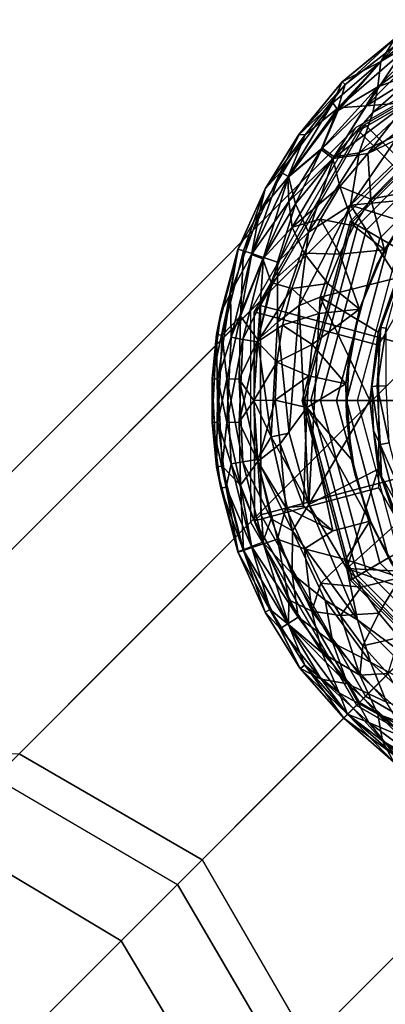
# Model space of a CAD drawing. Units: inches. Extents: x -6.9 to 14.7, y -14 to 6.9.
# Drawn here: x 5.5 to 5.9, y 5.6 to 6.6 of the extents above; entities that cross this region are included whole.
import ezdxf

# ---------------------------------------------------------------- set-up
doc = ezdxf.new("R2010")
doc.units = ezdxf.units.IN
doc.header["$MEASUREMENT"] = 0
doc.layers.add('SEAT-GLIDE', color=5, linetype='Continuous')
doc.layers.add('SEAT-LEG', color=5, linetype='Continuous')

msp = doc.modelspace()

# ---------------------------------------------------------------- linework, layer by layer
at = {"layer": 'SEAT-GLIDE'}
for points in [[(5.8765, 6.4889, 0.5952), (5.8831, 6.4956, 0.4759), (6.0768, 6.6072, 0.4929), (6.0701, 6.6005, 0.6122)], [(5.8831, 6.4956, 0.4759), (5.991, 6.3877, 0.4759), (6.1164, 6.46, 0.4869), (6.0768, 6.6072, 0.4929)], [(5.9002, 6.563, 0.2752), (5.9615, 6.5994, 0.2845), (5.9564, 6.6077, 0.2664)], [(5.9002, 6.563, 0.2752), (5.9564, 6.6077, 0.2664), (5.9155, 6.5876, 0.2465)], [(6.0701, 6.6005, 0.6122), (6.106, 6.4676, 0.6068), (5.9739, 6.3915, 0.5952), (5.8765, 6.4889, 0.5952)], [(5.9002, 6.563, 0.2752), (5.8971, 6.5357, 0.3003), (5.9615, 6.5994, 0.2845)], [(5.8971, 6.5357, 0.3003), (5.9684, 6.5884, 0.3003), (5.9615, 6.5994, 0.2845)], [(5.9153, 6.5873, 0.205), (5.8591, 6.5412, 0.2381), (5.9155, 6.5876, 0.2465)], [(5.9155, 6.5876, 0.2465), (5.8591, 6.5412, 0.2381), (5.9002, 6.563, 0.2752)], [(5.8591, 6.5412, 0.2381), (5.9153, 6.5873, 0.205), (5.8621, 6.5382, 0.196)], [(5.9159, 6.5802, 0.1855), (5.8621, 6.5382, 0.196), (5.9153, 6.5873, 0.205)], [(5.9423, 6.5525, 0.3129), (5.9684, 6.5884, 0.3003), (5.8971, 6.5357, 0.3003)], [(5.8621, 6.5382, 0.196), (5.9159, 6.5802, 0.1855), (5.8548, 6.5132, 0.1697)], [(5.9236, 6.5731, 0.167), (5.8548, 6.5132, 0.1697), (5.9159, 6.5802, 0.1855)], [(5.8548, 6.5132, 0.1697), (5.9236, 6.5731, 0.167), (5.8849, 6.5154, 0.1466)], [(5.9314, 6.5626, 0.1516), (5.8849, 6.5154, 0.1466), (5.9236, 6.5731, 0.167)], [(5.8489, 6.5186, 0.2681), (5.9002, 6.563, 0.2752), (5.8591, 6.5412, 0.2381)], [(5.8545, 6.5106, 0.2851), (5.9002, 6.563, 0.2752), (5.8489, 6.5186, 0.2681)], [(5.9002, 6.563, 0.2752), (5.8545, 6.5106, 0.2851), (5.8971, 6.5357, 0.3003)], [(5.9407, 6.55, 0.139), (5.8849, 6.5154, 0.1466), (5.9314, 6.5626, 0.1516)], [(5.9423, 6.5525, 0.3129), (5.8919, 6.5084, 0.3131), (5.9667, 6.5495, 0.3224)], [(5.8919, 6.5084, 0.3131), (5.9423, 6.5525, 0.3129), (5.8971, 6.5357, 0.3003)], [(5.8127, 6.4849, 0.2063), (5.8131, 6.485, 0.2478), (5.8591, 6.5412, 0.2381)], [(5.8127, 6.4849, 0.2063), (5.8591, 6.5412, 0.2381), (5.8621, 6.5382, 0.196)], [(5.8489, 6.5186, 0.2681), (5.8591, 6.5412, 0.2381), (5.8131, 6.485, 0.2478)], [(5.8771, 6.4653, 0.3232), (5.9667, 6.5495, 0.3224), (5.8919, 6.5084, 0.3131)], [(5.9667, 6.5495, 0.3224), (5.8771, 6.4653, 0.3232), (5.9205, 6.4854, 0.3287)], [(5.9288, 6.519, 0.1299), (5.8849, 6.5154, 0.1466), (5.9407, 6.55, 0.139)], [(5.8127, 6.4849, 0.2063), (5.8621, 6.5382, 0.196), (5.8193, 6.4845, 0.1872)], [(5.8548, 6.5132, 0.1697), (5.8193, 6.4845, 0.1872), (5.8621, 6.5382, 0.196)], [(5.8971, 6.5357, 0.3003), (5.8545, 6.5106, 0.2851), (5.8375, 6.4702, 0.3003)], [(5.8971, 6.5357, 0.3003), (5.8375, 6.4702, 0.3003), (5.8504, 6.461, 0.3132)], [(5.8919, 6.5084, 0.3131), (5.8971, 6.5357, 0.3003), (5.8504, 6.461, 0.3132)], [(5.9087, 6.3685, 0.126), (5.8677, 6.3921, 0.126), (6.0082, 6.5326, 0.126), (6.0319, 6.4917, 0.126)], [(5.8677, 6.3921, 0.126), (5.8677, 6.3921, 0.0591), (6.0082, 6.5326, 0.0591), (6.0082, 6.5326, 0.126)], [(5.8677, 6.3921, 0.0591), (5.8698, 6.3909, 0.0424), (6.0094, 6.5305, 0.0424), (6.0082, 6.5326, 0.0591)], [(5.9802, 6.4201, 0.3307), (6.0047, 6.54, 0.3301), (5.8679, 6.4091, 0.3301)], [(5.8679, 6.4091, 0.3301), (6.0047, 6.54, 0.3301), (5.9205, 6.4854, 0.3287)], [(5.8698, 6.3909, 0.0424), (5.8756, 6.3875, 0.0275), (6.0128, 6.5247, 0.0275), (6.0094, 6.5305, 0.0424)], [(5.8756, 6.3875, 0.0275), (5.8846, 6.3824, 0.0153), (6.018, 6.5158, 0.0153), (6.0128, 6.5247, 0.0275)], [(5.8015, 6.4398, 0.2845), (5.8489, 6.5186, 0.2681), (5.7931, 6.4446, 0.2664)], [(5.8131, 6.485, 0.2478), (5.7931, 6.4446, 0.2664), (5.8489, 6.5186, 0.2681)], [(5.8009, 6.4388, 0.1683), (5.8548, 6.5132, 0.1697), (5.8365, 6.4689, 0.1525)], [(5.8009, 6.4388, 0.1683), (5.8193, 6.4845, 0.1872), (5.8548, 6.5132, 0.1697)], [(5.8489, 6.5186, 0.2681), (5.8015, 6.4398, 0.2845), (5.8545, 6.5106, 0.2851)], [(5.8015, 6.4398, 0.2845), (5.8375, 6.4702, 0.3003), (5.8545, 6.5106, 0.2851)], [(5.8548, 6.5132, 0.1697), (5.8849, 6.5154, 0.1466), (5.8365, 6.4689, 0.1525)], [(5.8491, 6.4592, 0.1395), (5.8365, 6.4689, 0.1525), (5.8849, 6.5154, 0.1466)], [(5.8863, 6.4646, 0.1267), (5.8491, 6.4592, 0.1395), (5.9288, 6.519, 0.1299)], [(5.8849, 6.5154, 0.1466), (5.9288, 6.519, 0.1299), (5.8491, 6.4592, 0.1395)], [(5.8846, 6.3824, 0.0153), (5.8994, 6.3738, 0.0044), (6.0265, 6.5009, 0.0044), (6.018, 6.5158, 0.0153)], [(5.8863, 6.4646, 0.1267), (5.9288, 6.519, 0.1299), (5.9432, 6.5064, 0.1241)], [(5.9843, 6.5116, 0.1219), (5.8896, 6.4156, 0.122), (5.8863, 6.4646, 0.1267)], [(5.8863, 6.4646, 0.1267), (5.9432, 6.5064, 0.1241), (5.9843, 6.5116, 0.1219)], [(5.8896, 6.4156, 0.122), (5.9843, 6.5116, 0.1219), (5.9509, 6.4279, 0.122)], [(5.8771, 6.4653, 0.3232), (5.8919, 6.5084, 0.3131), (5.8504, 6.461, 0.3132)], [(5.8994, 6.3738, 0.0044), (5.9189, 6.3626), (6.0378, 6.4815), (6.0265, 6.5009, 0.0044)], [(5.7649, 6.2953, 0.5783), (5.7715, 6.3019, 0.4589), (5.8831, 6.4956, 0.4759), (5.8765, 6.4889, 0.5952)], [(5.8765, 6.4889, 0.5952), (5.9739, 6.3915, 0.5952), (5.8978, 6.2594, 0.5837), (5.7649, 6.2953, 0.5783)], [(5.7715, 6.3019, 0.4589), (5.9187, 6.2622, 0.4649), (5.991, 6.3877, 0.4759), (5.8831, 6.4956, 0.4759)], [(5.8009, 6.4388, 0.1683), (5.7707, 6.4029, 0.1863), (5.8193, 6.4845, 0.1872)], [(5.8193, 6.4845, 0.1872), (5.7707, 6.4029, 0.1863), (5.7766, 6.4266, 0.206)], [(5.7766, 6.4266, 0.2467), (5.8131, 6.485, 0.2478), (5.8127, 6.4849, 0.2063)], [(5.8131, 6.485, 0.2478), (5.7766, 6.4266, 0.2467), (5.7931, 6.4446, 0.2664)], [(5.8127, 6.4849, 0.2063), (5.7766, 6.4266, 0.206), (5.7766, 6.4266, 0.2467)], [(5.8193, 6.4845, 0.1872), (5.7766, 6.4266, 0.206), (5.8127, 6.4849, 0.2063)], [(5.8679, 6.4091, 0.3301), (5.9205, 6.4854, 0.3287), (5.8771, 6.4653, 0.3232)], [(5.8018, 6.4131, 0.1526), (5.8009, 6.4388, 0.1683), (5.8365, 6.4689, 0.1525)], [(5.8375, 6.4702, 0.3003), (5.8015, 6.4398, 0.2845), (5.8089, 6.4108, 0.3075)], [(5.8018, 6.4131, 0.1526), (5.8365, 6.4689, 0.1525), (5.8491, 6.4592, 0.1395)], [(5.8089, 6.4108, 0.3075), (5.8504, 6.461, 0.3132), (5.8375, 6.4702, 0.3003)], [(5.8018, 6.4131, 0.1526), (5.8491, 6.4592, 0.1395), (5.8053, 6.3857, 0.1395)], [(5.8053, 6.3857, 0.1395), (5.8491, 6.4592, 0.1395), (5.8564, 6.4291, 0.1279)], [(5.8089, 6.4108, 0.3075), (5.8228, 6.3805, 0.3228), (5.8504, 6.461, 0.3132)], [(5.8504, 6.461, 0.3132), (5.8228, 6.3805, 0.3228), (5.8771, 6.4653, 0.3232)], [(5.8771, 6.4653, 0.3232), (5.8228, 6.3805, 0.3228), (5.8679, 6.4091, 0.3301)], [(5.8863, 6.4646, 0.1267), (5.8564, 6.4291, 0.1279), (5.8491, 6.4592, 0.1395)], [(5.8896, 6.4156, 0.122), (5.8564, 6.4291, 0.1279), (5.8863, 6.4646, 0.1267)], [(5.7931, 6.4446, 0.2664), (5.7532, 6.3605, 0.2664), (5.7624, 6.3574, 0.2845)], [(5.7766, 6.4266, 0.2467), (5.7532, 6.3605, 0.2664), (5.7931, 6.4446, 0.2664)], [(5.8009, 6.4388, 0.1683), (5.762, 6.3563, 0.1683), (5.7707, 6.4029, 0.1863)], [(5.8018, 6.4131, 0.1526), (5.762, 6.3563, 0.1683), (5.8009, 6.4388, 0.1683)], [(5.7624, 6.3574, 0.2845), (5.8015, 6.4398, 0.2845), (5.7931, 6.4446, 0.2664)], [(5.7747, 6.3533, 0.3003), (5.8015, 6.4398, 0.2845), (5.7624, 6.3574, 0.2845)], [(5.8015, 6.4398, 0.2845), (5.7747, 6.3533, 0.3003), (5.8089, 6.4108, 0.3075)], [(5.7474, 6.362, 0.206), (5.7475, 6.3623, 0.2468), (5.7766, 6.4266, 0.206)], [(5.7766, 6.4266, 0.206), (5.7707, 6.4029, 0.1863), (5.7474, 6.362, 0.206)], [(5.7475, 6.3623, 0.2468), (5.7766, 6.4266, 0.2467), (5.7766, 6.4266, 0.206)], [(5.7532, 6.3605, 0.2664), (5.7766, 6.4266, 0.2467), (5.7475, 6.3623, 0.2468)], [(5.8356, 6.3943, 0.128), (5.8053, 6.3857, 0.1395), (5.8564, 6.4291, 0.1279)], [(5.8716, 6.387, 0.122), (5.8356, 6.3943, 0.128), (5.8564, 6.4291, 0.1279)], [(5.8896, 6.4156, 0.122), (5.8716, 6.387, 0.122), (5.8564, 6.4291, 0.1279)], [(5.9509, 6.4279, 0.122), (5.9042, 6.3615, 0.122), (5.8896, 6.4156, 0.122)], [(5.9295, 6.4009, 0.2559), (5.9042, 6.3615, 0.122), (5.9509, 6.4279, 0.122)], [(5.9489, 6.384, 0.3307), (5.9802, 6.4201, 0.3307), (5.8679, 6.4091, 0.3301)], [(5.9042, 6.3615, 0.122), (5.8716, 6.387, 0.122), (5.8896, 6.4156, 0.122)], [(5.7742, 6.3517, 0.1525), (5.762, 6.3563, 0.1683), (5.8018, 6.4131, 0.1526)], [(5.8018, 6.4131, 0.1526), (5.8053, 6.3857, 0.1395), (5.7742, 6.3517, 0.1525)], [(5.7747, 6.3533, 0.3003), (5.7898, 6.3482, 0.3132), (5.8089, 6.4108, 0.3075)], [(5.7898, 6.3482, 0.3132), (5.8228, 6.3805, 0.3228), (5.8089, 6.4108, 0.3075)], [(5.8128, 6.3018, 0.3287), (5.8679, 6.4091, 0.3301), (5.8228, 6.3805, 0.3228)], [(5.8679, 6.4091, 0.3301), (5.8128, 6.3018, 0.3287), (5.8355, 6.3108, 0.3307)], [(5.8355, 6.3108, 0.3307), (5.9178, 6.3315, 0.3307), (5.8679, 6.4091, 0.3301)], [(5.9178, 6.3315, 0.3307), (5.9489, 6.384, 0.3307), (5.8679, 6.4091, 0.3301)], [(5.7395, 6.3152, 0.1863), (5.7707, 6.4029, 0.1863), (5.762, 6.3563, 0.1683)], [(5.7707, 6.4029, 0.1863), (5.7395, 6.3152, 0.1863), (5.7474, 6.362, 0.206)], [(5.8356, 6.3943, 0.128), (5.8184, 6.3578, 0.128), (5.8053, 6.3857, 0.1395)], [(5.8563, 6.3569, 0.122), (5.8184, 6.3578, 0.128), (5.8356, 6.3943, 0.128)], [(5.8563, 6.3569, 0.122), (5.8356, 6.3943, 0.128), (5.8716, 6.387, 0.122)], [(5.9295, 6.4009, 0.2559), (5.8964, 6.3461, 0.2559), (5.9042, 6.3615, 0.122)], [(5.8053, 6.3857, 0.1395), (5.783, 6.3267, 0.1396), (5.7742, 6.3517, 0.1525)], [(5.8053, 6.3857, 0.1395), (5.8184, 6.3578, 0.128), (5.783, 6.3267, 0.1396)], [(5.8636, 6.2002, 0.126), (5.8163, 6.2002, 0.126), (5.8677, 6.3921, 0.126), (5.9087, 6.3685, 0.126)], [(5.8163, 6.2002, 0.126), (5.8163, 6.2002, 0.0591), (5.8677, 6.3921, 0.0591), (5.8677, 6.3921, 0.126)], [(5.8163, 6.2002, 0.0591), (5.8187, 6.2002, 0.0424), (5.8698, 6.3909, 0.0424), (5.8677, 6.3921, 0.0591)], [(5.8187, 6.2002, 0.0424), (5.8254, 6.2002, 0.0275), (5.8756, 6.3875, 0.0275), (5.8698, 6.3909, 0.0424)], [(5.8254, 6.2002, 0.0275), (5.8357, 6.2002, 0.0153), (5.8846, 6.3824, 0.0153), (5.8756, 6.3875, 0.0275)], [(5.8716, 6.387, 0.122), (5.9042, 6.3615, 0.122), (5.8563, 6.3569, 0.122)], [(5.7897, 6.2842, 0.3229), (5.8128, 6.3018, 0.3287), (5.8228, 6.3805, 0.3228)], [(5.7897, 6.2842, 0.3229), (5.8228, 6.3805, 0.3228), (5.7898, 6.3482, 0.3132)], [(5.8357, 6.2002, 0.0153), (5.8529, 6.2002, 0.0044), (5.8994, 6.3738, 0.0044), (5.8846, 6.3824, 0.0153)], [(5.8529, 6.2002, 0.0044), (5.8754, 6.2002), (5.9189, 6.3626), (5.8994, 6.3738, 0.0044)], [(5.7246, 6.2709, 0.2468), (5.7475, 6.3623, 0.2468), (5.7474, 6.362, 0.206)], [(5.7475, 6.3623, 0.2468), (5.7246, 6.2709, 0.2468), (5.7305, 6.2702, 0.2664)], [(5.7291, 6.2939, 0.206), (5.7246, 6.2709, 0.2468), (5.7474, 6.362, 0.206)], [(5.7291, 6.2939, 0.206), (5.7474, 6.362, 0.206), (5.7395, 6.3152, 0.1863)], [(5.7305, 6.2702, 0.2664), (5.7532, 6.3605, 0.2664), (5.7475, 6.3623, 0.2468)], [(5.9087, 6.3685, 0.2559), (5.9973, 6.3173, 0.2559), (5.9659, 6.2002, 0.2559), (5.8636, 6.2002, 0.2559)], [(5.8636, 6.2002, 0.2559), (5.8636, 6.2002, 0.126), (5.9087, 6.3685, 0.126), (5.9087, 6.3685, 0.2559)], [(6.4815, 6.3626), (6.525, 6.2002), (5.8754, 6.2002), (5.9189, 6.3626)], [(5.7502, 6.2905, 0.2929), (5.7532, 6.3605, 0.2664), (5.7305, 6.2702, 0.2664)], [(5.74, 6.2679, 0.1683), (5.7395, 6.3152, 0.1863), (5.762, 6.3563, 0.1683)], [(5.762, 6.3563, 0.1683), (5.7742, 6.3517, 0.1525), (5.74, 6.2679, 0.1683)], [(5.7742, 6.3517, 0.1525), (5.7528, 6.2657, 0.1525), (5.74, 6.2679, 0.1683)], [(5.7502, 6.2905, 0.2929), (5.7624, 6.3574, 0.2845), (5.7532, 6.3605, 0.2664)], [(5.7502, 6.2905, 0.2929), (5.7747, 6.3533, 0.3003), (5.7624, 6.3574, 0.2845)], [(5.7747, 6.3533, 0.3003), (5.7502, 6.2905, 0.2929), (5.7688, 6.2653, 0.3132)], [(5.7742, 6.3517, 0.1525), (5.783, 6.3267, 0.1396), (5.7528, 6.2657, 0.1525)], [(5.7688, 6.2653, 0.3132), (5.7898, 6.3482, 0.3132), (5.7747, 6.3533, 0.3003)], [(5.8049, 6.32, 0.128), (5.783, 6.3267, 0.1396), (5.8184, 6.3578, 0.128)], [(5.8184, 6.3578, 0.128), (5.8436, 6.3256, 0.122), (5.8049, 6.32, 0.128)], [(5.8563, 6.3569, 0.122), (5.8436, 6.3256, 0.122), (5.8184, 6.3578, 0.128)], [(5.8436, 6.3256, 0.122), (5.8563, 6.3569, 0.122), (5.8776, 6.2981, 0.122)], [(5.8776, 6.2981, 0.122), (5.8563, 6.3569, 0.122), (5.9042, 6.3615, 0.122)], [(5.8964, 6.3461, 0.2559), (5.8776, 6.2981, 0.122), (5.9042, 6.3615, 0.122)], [(5.7897, 6.2842, 0.3229), (5.7898, 6.3482, 0.3132), (5.7688, 6.2653, 0.3132)], [(5.878, 6.2979, 0.2559), (5.8776, 6.2981, 0.122), (5.8964, 6.3461, 0.2559)], [(5.8975, 6.2735, 0.3307), (5.9178, 6.3315, 0.3307), (5.8355, 6.3108, 0.3307)], [(5.9005, 6.2785, 0.3654), (5.9178, 6.3315, 0.3307), (5.8975, 6.2735, 0.3307)], [(5.9178, 6.3315, 0.3307), (5.9005, 6.2785, 0.3654), (5.922, 6.3364, 0.3653)], [(5.9005, 6.2785, 0.3654), (5.9061, 6.2775, 0.4005), (5.922, 6.3364, 0.3653)], [(5.7528, 6.2657, 0.1525), (5.783, 6.3267, 0.1396), (5.7684, 6.2631, 0.1395)], [(5.8049, 6.32, 0.128), (5.7684, 6.2631, 0.1395), (5.783, 6.3267, 0.1396)], [(5.8049, 6.32, 0.128), (5.7951, 6.281, 0.128), (5.7684, 6.2631, 0.1395)], [(5.8049, 6.32, 0.128), (5.8339, 6.2932, 0.122), (5.7951, 6.281, 0.128)], [(5.8436, 6.3256, 0.122), (5.8339, 6.2932, 0.122), (5.8049, 6.32, 0.128)], [(5.8776, 6.2981, 0.122), (5.8339, 6.2932, 0.122), (5.8436, 6.3256, 0.122)], [(5.7259, 6.2231, 0.1863), (5.7199, 6.2236, 0.206), (5.7395, 6.3152, 0.1863)], [(5.7199, 6.2236, 0.206), (5.7291, 6.2939, 0.206), (5.7395, 6.3152, 0.1863)], [(5.7259, 6.2231, 0.1863), (5.7395, 6.3152, 0.1863), (5.74, 6.2679, 0.1683)], [(5.8128, 6.3018, 0.3287), (5.8234, 6.0892, 0.3302), (5.8355, 6.3108, 0.3307)], [(5.8234, 6.0892, 0.3302), (5.8884, 6.2002, 0.3307), (5.8355, 6.3108, 0.3307)], [(5.8884, 6.2002, 0.3307), (5.8975, 6.2735, 0.3307), (5.8355, 6.3108, 0.3307)], [(5.7652, 6.0714, 0.5658), (5.7718, 6.0781, 0.4465), (5.7715, 6.3019, 0.4589), (5.7649, 6.2953, 0.5783)], [(5.7718, 6.0781, 0.4465), (5.9189, 6.1173, 0.4569), (5.9187, 6.2622, 0.4649), (5.7715, 6.3019, 0.4589)], [(5.8021, 6.1655, 0.3287), (5.8128, 6.3018, 0.3287), (5.7897, 6.2842, 0.3229)], [(5.8234, 6.0892, 0.3302), (5.8128, 6.3018, 0.3287), (5.8021, 6.1655, 0.3287)], [(5.7246, 6.2709, 0.2468), (5.7291, 6.2939, 0.206), (5.7199, 6.2236, 0.206)], [(5.7356, 6.2236, 0.2845), (5.7502, 6.2905, 0.2929), (5.7305, 6.2702, 0.2664)], [(5.7356, 6.2236, 0.2845), (5.7486, 6.2232, 0.3003), (5.7502, 6.2905, 0.2929)], [(5.7486, 6.2232, 0.3003), (5.7688, 6.2653, 0.3132), (5.7502, 6.2905, 0.2929)], [(5.7649, 6.2953, 0.5783), (5.8978, 6.2594, 0.5837), (5.898, 6.1068, 0.5752), (5.7652, 6.0714, 0.5658)], [(5.827, 6.2601, 0.122), (5.7951, 6.281, 0.128), (5.8339, 6.2932, 0.122)], [(5.827, 6.2601, 0.122), (5.8339, 6.2932, 0.122), (5.8776, 6.2981, 0.122)], [(5.863, 6.2181, 0.122), (5.827, 6.2601, 0.122), (5.8776, 6.2981, 0.122)], [(5.8776, 6.2981, 0.122), (5.8665, 6.2477, 0.2559), (5.863, 6.2181, 0.122)], [(5.8665, 6.2477, 0.2559), (5.8776, 6.2981, 0.122), (5.878, 6.2979, 0.2559)], [(5.7891, 6.2412, 0.128), (5.7684, 6.2631, 0.1395), (5.7951, 6.281, 0.128)], [(5.783, 6.1615, 0.3229), (5.7897, 6.2842, 0.3229), (5.7688, 6.2653, 0.3132)], [(5.783, 6.1615, 0.3229), (5.8021, 6.1655, 0.3287), (5.7897, 6.2842, 0.3229)], [(5.7951, 6.281, 0.128), (5.827, 6.2601, 0.122), (5.7891, 6.2412, 0.128)], [(5.9005, 6.2785, 0.3654), (5.8906, 6.2148, 0.3643), (5.8965, 6.216, 0.4005)], [(5.8906, 6.2148, 0.3643), (5.9005, 6.2785, 0.3654), (5.8975, 6.2735, 0.3307)], [(5.9005, 6.2785, 0.3654), (5.8965, 6.216, 0.4005), (5.9061, 6.2775, 0.4005)], [(5.8965, 6.216, 0.4005), (5.9062, 6.2155, 0.4351), (5.9061, 6.2775, 0.4005)], [(5.7199, 6.1768, 0.2468), (5.7246, 6.2709, 0.2468), (5.7199, 6.2236, 0.206)], [(5.7199, 6.1768, 0.2468), (5.7259, 6.1772, 0.2664), (5.7246, 6.2709, 0.2468)], [(5.7259, 6.1772, 0.2664), (5.7305, 6.2702, 0.2664), (5.7246, 6.2709, 0.2468)], [(5.7259, 6.1772, 0.2664), (5.7356, 6.2236, 0.2845), (5.7305, 6.2702, 0.2664)], [(5.7356, 6.1768, 0.1683), (5.7259, 6.2231, 0.1863), (5.74, 6.2679, 0.1683)], [(5.7356, 6.1768, 0.1683), (5.74, 6.2679, 0.1683), (5.7528, 6.2657, 0.1525)], [(5.8906, 6.2148, 0.3643), (5.8975, 6.2735, 0.3307), (5.8884, 6.2002, 0.3307)], [(5.7486, 6.1772, 0.1525), (5.7356, 6.1768, 0.1683), (5.7528, 6.2657, 0.1525)], [(5.7486, 6.1772, 0.1525), (5.7528, 6.2657, 0.1525), (5.7684, 6.2631, 0.1395)], [(5.7643, 6.2002, 0.3131), (5.7688, 6.2653, 0.3132), (5.7486, 6.2232, 0.3003)], [(5.7643, 6.2002, 0.1396), (5.7486, 6.1772, 0.1525), (5.7684, 6.2631, 0.1395)], [(5.7643, 6.2002, 0.3131), (5.783, 6.1615, 0.3229), (5.7688, 6.2653, 0.3132)], [(5.7684, 6.2631, 0.1395), (5.7891, 6.2412, 0.128), (5.7643, 6.2002, 0.1396)], [(5.827, 6.2601, 0.122), (5.8231, 6.2266, 0.122), (5.7891, 6.2412, 0.128)], [(5.8231, 6.2266, 0.122), (5.827, 6.2601, 0.122), (5.863, 6.2181, 0.122)], [(5.8665, 6.2477, 0.2559), (5.8636, 6.1837, 0.2559), (5.863, 6.2181, 0.122)], [(5.7891, 6.2412, 0.128), (5.7871, 6.2007, 0.1279), (5.7643, 6.2002, 0.1396)], [(5.8231, 6.2266, 0.122), (5.7871, 6.2007, 0.1279), (5.7891, 6.2412, 0.128)], [(5.7871, 6.2007, 0.1279), (5.8231, 6.2266, 0.122), (5.8213, 6.1929, 0.1219)], [(5.8213, 6.1929, 0.1219), (5.8231, 6.2266, 0.122), (5.863, 6.2181, 0.122)], [(5.7246, 6.1294, 0.206), (5.7199, 6.1768, 0.2468), (5.7199, 6.2236, 0.206)], [(5.7199, 6.2236, 0.206), (5.7259, 6.2231, 0.1863), (5.7246, 6.1294, 0.206)], [(5.7259, 6.2231, 0.1863), (5.7305, 6.1301, 0.1863), (5.7246, 6.1294, 0.206)], [(5.74, 6.1325, 0.2845), (5.7356, 6.2236, 0.2845), (5.7259, 6.1772, 0.2664)], [(5.7259, 6.2231, 0.1863), (5.7356, 6.1768, 0.1683), (5.7305, 6.1301, 0.1863)], [(5.7356, 6.2236, 0.2845), (5.74, 6.1325, 0.2845), (5.7528, 6.1346, 0.3003)], [(5.7528, 6.1346, 0.3003), (5.7486, 6.2232, 0.3003), (5.7356, 6.2236, 0.2845)], [(5.7528, 6.1346, 0.3003), (5.7684, 6.1373, 0.3132), (5.7486, 6.2232, 0.3003)], [(5.7684, 6.1373, 0.3132), (5.7643, 6.2002, 0.3131), (5.7486, 6.2232, 0.3003)], [(5.863, 6.2181, 0.122), (5.869, 6.1372, 0.122), (5.8213, 6.1929, 0.1219)], [(5.8636, 6.1837, 0.2559), (5.869, 6.1372, 0.122), (5.863, 6.2181, 0.122)], [(5.8906, 6.2148, 0.3643), (5.8884, 6.2002, 0.3307), (5.8925, 6.1682, 0.3654)], [(5.8965, 6.216, 0.4005), (5.8906, 6.2148, 0.3643), (5.8997, 6.1534, 0.4005)], [(5.8997, 6.1534, 0.4005), (5.8906, 6.2148, 0.3643), (5.8925, 6.1682, 0.3654)], [(5.8965, 6.216, 0.4005), (5.8997, 6.1534, 0.4005), (5.9093, 6.155, 0.4351)], [(5.9093, 6.155, 0.4351), (5.9062, 6.2155, 0.4351), (5.8965, 6.216, 0.4005)], [(5.7688, 6.135, 0.1395), (5.7486, 6.1772, 0.1525), (5.7643, 6.2002, 0.1396)], [(5.7688, 6.135, 0.1395), (5.7643, 6.2002, 0.1396), (5.7871, 6.2007, 0.1279)], [(5.7643, 6.2002, 0.3131), (5.7684, 6.1373, 0.3132), (5.783, 6.1615, 0.3229)], [(5.7871, 6.2007, 0.1279), (5.7926, 6.1541, 0.1267), (5.7688, 6.135, 0.1395)], [(5.7926, 6.1541, 0.1267), (5.7871, 6.2007, 0.1279), (5.8213, 6.1929, 0.1219)], [(5.9087, 6.0319, 0.126), (5.8677, 6.0082, 0.126), (5.8163, 6.2002, 0.126), (5.8636, 6.2002, 0.126)], [(5.8677, 6.0082, 0.126), (5.8677, 6.0082, 0.0591), (5.8163, 6.2002, 0.0591), (5.8163, 6.2002, 0.126)], [(5.8677, 6.0082, 0.0591), (5.8698, 6.0094, 0.0424), (5.8187, 6.2002, 0.0424), (5.8163, 6.2002, 0.0591)], [(5.8698, 6.0094, 0.0424), (5.8756, 6.0128, 0.0275), (5.8254, 6.2002, 0.0275), (5.8187, 6.2002, 0.0424)], [(5.8975, 6.1268, 0.3307), (5.8884, 6.2002, 0.3307), (5.8234, 6.0892, 0.3302)], [(5.8756, 6.0128, 0.0275), (5.8846, 6.018, 0.0153), (5.8357, 6.2002, 0.0153), (5.8254, 6.2002, 0.0275)], [(5.8846, 6.018, 0.0153), (5.8994, 6.0265, 0.0044), (5.8529, 6.2002, 0.0044), (5.8357, 6.2002, 0.0153)], [(5.8994, 6.0265, 0.0044), (5.9189, 6.0378), (5.8754, 6.2002), (5.8529, 6.2002, 0.0044)], [(5.8636, 6.2002, 0.2559), (5.9659, 6.2002, 0.2559), (5.9973, 6.083, 0.2559), (5.9087, 6.0319, 0.2559)], [(5.9087, 6.0319, 0.2559), (5.9087, 6.0319, 0.126), (5.8636, 6.2002, 0.126), (5.8636, 6.2002, 0.2559)], [(6.525, 6.2002), (6.4815, 6.0378), (5.9189, 6.0378), (5.8754, 6.2002)], [(5.8925, 6.1682, 0.3654), (5.8884, 6.2002, 0.3307), (5.8975, 6.1268, 0.3307)], [(5.8174, 6.0872, 0.124), (5.7926, 6.1541, 0.1267), (5.8213, 6.1929, 0.1219)], [(5.8488, 6.0609, 0.122), (5.8174, 6.0872, 0.124), (5.8213, 6.1929, 0.1219)], [(5.8213, 6.1929, 0.1219), (5.869, 6.1372, 0.122), (5.8887, 6.0713, 0.122)], [(5.8213, 6.1929, 0.1219), (5.8887, 6.0713, 0.122), (5.8488, 6.0609, 0.122)], [(5.8636, 6.1837, 0.2559), (5.8727, 6.1203, 0.2559), (5.869, 6.1372, 0.122)], [(5.7349, 6.1076, 0.2663), (5.7259, 6.1772, 0.2664), (5.7199, 6.1768, 0.2468)], [(5.7291, 6.1065, 0.2467), (5.7199, 6.1768, 0.2468), (5.7246, 6.1294, 0.206)], [(5.7199, 6.1768, 0.2468), (5.7291, 6.1065, 0.2467), (5.7349, 6.1076, 0.2663)], [(5.7349, 6.1076, 0.2663), (5.74, 6.1325, 0.2845), (5.7259, 6.1772, 0.2664)], [(5.7356, 6.1768, 0.1683), (5.7502, 6.1099, 0.1598), (5.7305, 6.1301, 0.1863)], [(5.7502, 6.1099, 0.1598), (5.7356, 6.1768, 0.1683), (5.7486, 6.1772, 0.1525)], [(5.7502, 6.1099, 0.1598), (5.7486, 6.1772, 0.1525), (5.7688, 6.135, 0.1395)], [(5.8021, 6.1655, 0.3287), (5.783, 6.1615, 0.3229), (5.8234, 6.0892, 0.3302)], [(5.8975, 6.1268, 0.3307), (5.9012, 6.1191, 0.3654), (5.8925, 6.1682, 0.3654)], [(5.8925, 6.1682, 0.3654), (5.9012, 6.1191, 0.3654), (5.8997, 6.1534, 0.4005)], [(5.8058, 6.0608, 0.3228), (5.783, 6.1615, 0.3229), (5.7684, 6.1373, 0.3132)], [(5.7926, 6.1541, 0.1267), (5.7986, 6.0857, 0.1295), (5.7688, 6.135, 0.1395)], [(5.8234, 6.0892, 0.3302), (5.783, 6.1615, 0.3229), (5.8058, 6.0608, 0.3228)], [(5.8174, 6.0872, 0.124), (5.7986, 6.0857, 0.1295), (5.7926, 6.1541, 0.1267)], [(5.9244, 6.0973, 0.4351), (5.9093, 6.155, 0.4351), (5.8997, 6.1534, 0.4005)], [(5.9012, 6.1191, 0.3654), (5.9153, 6.0938, 0.4005), (5.8997, 6.1534, 0.4005)], [(5.8997, 6.1534, 0.4005), (5.9153, 6.0938, 0.4005), (5.9244, 6.0973, 0.4351)], [(5.7475, 6.038, 0.206), (5.7246, 6.1294, 0.206), (5.7305, 6.1301, 0.1863)], [(5.7532, 6.0398, 0.1863), (5.7305, 6.1301, 0.1863), (5.7502, 6.1099, 0.1598)], [(5.7532, 6.0398, 0.1863), (5.7475, 6.038, 0.206), (5.7305, 6.1301, 0.1863)], [(5.762, 6.044, 0.2845), (5.74, 6.1325, 0.2845), (5.7349, 6.1076, 0.2663)], [(5.7742, 6.0486, 0.3003), (5.7528, 6.1346, 0.3003), (5.74, 6.1325, 0.2845)], [(5.74, 6.1325, 0.2845), (5.762, 6.044, 0.2845), (5.7742, 6.0486, 0.3003)], [(5.7747, 6.0471, 0.1525), (5.7502, 6.1099, 0.1598), (5.7688, 6.135, 0.1395)], [(5.783, 6.0736, 0.3131), (5.7684, 6.1373, 0.3132), (5.7528, 6.1346, 0.3003)], [(5.7742, 6.0486, 0.3003), (5.783, 6.0736, 0.3131), (5.7528, 6.1346, 0.3003)], [(5.783, 6.0736, 0.3131), (5.8058, 6.0608, 0.3228), (5.7684, 6.1373, 0.3132)], [(5.7898, 6.0521, 0.1395), (5.7688, 6.135, 0.1395), (5.7986, 6.0857, 0.1295)], [(5.7747, 6.0471, 0.1525), (5.7688, 6.135, 0.1395), (5.7898, 6.0521, 0.1395)], [(5.869, 6.1372, 0.122), (5.8727, 6.1203, 0.2559), (5.8887, 6.0713, 0.122)], [(5.7474, 6.0384, 0.2468), (5.7246, 6.1294, 0.206), (5.7475, 6.038, 0.206)], [(5.7474, 6.0384, 0.2468), (5.7291, 6.1065, 0.2467), (5.7246, 6.1294, 0.206)], [(5.8975, 6.1268, 0.3307), (5.8234, 6.0892, 0.3302), (5.8641, 6.0206, 0.3307)], [(5.9178, 6.0689, 0.3307), (5.8975, 6.1268, 0.3307), (5.8641, 6.0206, 0.3307)], [(5.9178, 6.0689, 0.3307), (5.9012, 6.1191, 0.3654), (5.8975, 6.1268, 0.3307)], [(5.7747, 6.0471, 0.1525), (5.7624, 6.0429, 0.1683), (5.7502, 6.1099, 0.1598)], [(5.7624, 6.0429, 0.1683), (5.7532, 6.0398, 0.1863), (5.7502, 6.1099, 0.1598)], [(5.8841, 5.8841, 0.4419), (5.9916, 5.9916, 0.4539), (5.9189, 6.1173, 0.4569), (5.7718, 6.0781, 0.4465)], [(5.9012, 6.1191, 0.3654), (5.9233, 6.0615, 0.3653), (5.9153, 6.0938, 0.4005)], [(5.9178, 6.0689, 0.3307), (5.9233, 6.0615, 0.3653), (5.9012, 6.1191, 0.3654)], [(5.7529, 6.0405, 0.2664), (5.7349, 6.1076, 0.2663), (5.7291, 6.1065, 0.2467)], [(5.7474, 6.0384, 0.2468), (5.7529, 6.0405, 0.2664), (5.7291, 6.1065, 0.2467)], [(5.7349, 6.1076, 0.2663), (5.7529, 6.0405, 0.2664), (5.762, 6.044, 0.2845)], [(5.7652, 6.0714, 0.5658), (5.898, 6.1068, 0.5752), (5.9746, 5.9746, 0.5721), (5.8774, 5.8774, 0.5613)], [(5.8753, 5.9656, 0.3287), (5.8234, 6.0892, 0.3302), (5.8058, 6.0608, 0.3228)], [(5.8234, 6.0892, 0.3302), (5.8753, 5.9656, 0.3287), (5.8641, 6.0206, 0.3307)], [(5.8774, 5.8774, 0.5613), (5.8841, 5.8841, 0.4419), (5.7718, 6.0781, 0.4465), (5.7652, 6.0714, 0.5658)], [(5.7986, 6.0857, 0.1295), (5.8188, 6.0416, 0.1279), (5.7898, 6.0521, 0.1395)], [(5.7986, 6.0857, 0.1295), (5.8174, 6.0872, 0.124), (5.8488, 6.0609, 0.122)], [(5.8188, 6.0416, 0.1279), (5.7986, 6.0857, 0.1295), (5.8488, 6.0609, 0.122)], [(5.8053, 6.0147, 0.3132), (5.783, 6.0736, 0.3131), (5.7742, 6.0486, 0.3003)], [(5.783, 6.0736, 0.3131), (5.8053, 6.0147, 0.3132), (5.8058, 6.0608, 0.3228)], [(5.8887, 6.0713, 0.122), (5.9213, 6.0108, 0.122), (5.8626, 6.0301, 0.122)], [(5.9178, 6.0689, 0.3307), (5.8641, 6.0206, 0.3307), (5.9489, 6.0163, 0.3307)], [(5.9121, 6.0252, 0.2559), (5.9213, 6.0108, 0.122), (5.8887, 6.0713, 0.122)], [(5.8406, 5.9866, 0.3228), (5.8058, 6.0608, 0.3228), (5.8053, 6.0147, 0.3132)], [(5.8406, 5.9866, 0.3228), (5.8753, 5.9656, 0.3287), (5.8058, 6.0608, 0.3228)], [(5.8119, 5.9684, 0.3003), (5.7742, 6.0486, 0.3003), (5.762, 6.044, 0.2845)], [(5.7624, 6.0429, 0.1683), (5.7747, 6.0471, 0.1525), (5.8015, 5.9605, 0.1683)], [(5.8119, 5.9684, 0.3003), (5.8053, 6.0147, 0.3132), (5.7742, 6.0486, 0.3003)], [(5.8018, 5.9872, 0.1526), (5.7747, 6.0471, 0.1525), (5.7898, 6.0521, 0.1395)], [(5.7747, 6.0471, 0.1525), (5.8018, 5.9872, 0.1526), (5.8015, 5.9605, 0.1683)], [(5.7898, 6.0521, 0.1395), (5.8188, 6.0416, 0.1279), (5.8265, 5.9749, 0.1395)], [(5.8018, 5.9872, 0.1526), (5.7898, 6.0521, 0.1395), (5.8265, 5.9749, 0.1395)], [(5.7529, 6.0405, 0.2664), (5.7474, 6.0384, 0.2468), (5.7927, 5.9564, 0.2664)], [(5.7766, 5.9738, 0.2467), (5.7474, 6.0384, 0.2468), (5.7475, 6.038, 0.206)], [(5.7474, 6.0384, 0.2468), (5.7766, 5.9738, 0.2467), (5.7927, 5.9564, 0.2664)], [(5.7475, 6.038, 0.206), (5.7532, 6.0398, 0.1863), (5.7766, 5.9738, 0.206)], [(5.7766, 5.9738, 0.2467), (5.7475, 6.038, 0.206), (5.7766, 5.9738, 0.206)], [(5.8009, 5.9615, 0.2845), (5.762, 6.044, 0.2845), (5.7529, 6.0405, 0.2664)], [(5.7529, 6.0405, 0.2664), (5.7927, 5.9564, 0.2664), (5.8009, 5.9615, 0.2845)], [(5.7818, 5.9766, 0.1865), (5.7532, 6.0398, 0.1863), (5.7624, 6.0429, 0.1683)], [(5.7532, 6.0398, 0.1863), (5.7818, 5.9766, 0.1865), (5.7766, 5.9738, 0.206)], [(5.762, 6.044, 0.2845), (5.8009, 5.9615, 0.2845), (5.8119, 5.9684, 0.3003)], [(5.8015, 5.9605, 0.1683), (5.7818, 5.9766, 0.1865), (5.7624, 6.0429, 0.1683)], [(5.8188, 6.0416, 0.1279), (5.8362, 6.0049, 0.1279), (5.8265, 5.9749, 0.1395)], [(5.8362, 6.0049, 0.1279), (5.8188, 6.0416, 0.1279), (5.8626, 6.0301, 0.122)], [(6.0265, 5.8994, 0.0044), (6.0378, 5.9189), (5.9189, 6.0378), (5.8994, 6.0265, 0.0044)], [(5.8362, 6.0049, 0.1279), (5.8626, 6.0301, 0.122), (5.8792, 6.0006, 0.122)], [(5.9213, 6.0108, 0.122), (5.8792, 6.0006, 0.122), (5.8626, 6.0301, 0.122)], [(6.0319, 5.9087, 0.126), (6.0082, 5.8677, 0.126), (5.8677, 6.0082, 0.126), (5.9087, 6.0319, 0.126)], [(6.018, 5.8846, 0.0153), (6.0265, 5.8994, 0.0044), (5.8994, 6.0265, 0.0044), (5.8846, 6.018, 0.0153)], [(5.8491, 5.9412, 0.3132), (5.8053, 6.0147, 0.3132), (5.8119, 5.9684, 0.3003)], [(5.8491, 5.9412, 0.3132), (5.8406, 5.9866, 0.3228), (5.8053, 6.0147, 0.3132)], [(5.9802, 5.9802, 0.3307), (5.8641, 6.0206, 0.3307), (6.0134, 5.8635, 0.3307)], [(5.9489, 6.0163, 0.3307), (5.8641, 6.0206, 0.3307), (5.9802, 5.9802, 0.3307)], [(5.8753, 5.9656, 0.3287), (6.0134, 5.8635, 0.3307), (5.8641, 6.0206, 0.3307)], [(6.0128, 5.8756, 0.0275), (6.018, 5.8846, 0.0153), (5.8846, 6.018, 0.0153), (5.8756, 6.0128, 0.0275)], [(5.8362, 6.0049, 0.1279), (5.857, 5.9703, 0.128), (5.8265, 5.9749, 0.1395)], [(5.857, 5.9703, 0.128), (5.8362, 6.0049, 0.1279), (5.8792, 6.0006, 0.122)], [(6.0082, 5.8677, 0.0591), (6.0094, 5.8698, 0.0424), (5.8698, 6.0094, 0.0424), (5.8677, 6.0082, 0.0591)], [(6.0082, 5.8677, 0.126), (6.0082, 5.8677, 0.0591), (5.8677, 6.0082, 0.0591), (5.8677, 6.0082, 0.126)], [(6.0094, 5.8698, 0.0424), (6.0128, 5.8756, 0.0275), (5.8756, 6.0128, 0.0275), (5.8698, 6.0094, 0.0424)], [(5.8792, 6.0006, 0.122), (5.9213, 6.0108, 0.122), (5.8983, 5.9728, 0.122)], [(5.8983, 5.9728, 0.122), (5.9213, 6.0108, 0.122), (5.9198, 5.9467, 0.122)], [(5.8792, 6.0006, 0.122), (5.8983, 5.9728, 0.122), (5.857, 5.9703, 0.128)], [(5.8018, 5.9872, 0.1526), (5.8375, 5.9302, 0.1525), (5.8015, 5.9605, 0.1683)], [(5.8375, 5.9302, 0.1525), (5.8018, 5.9872, 0.1526), (5.8265, 5.9749, 0.1395)], [(5.8891, 5.9205, 0.3228), (5.8753, 5.9656, 0.3287), (5.8406, 5.9866, 0.3228)], [(5.8891, 5.9205, 0.3228), (5.8406, 5.9866, 0.3228), (5.8491, 5.9412, 0.3132)], [(6.0781, 5.7718, 0.4465), (6.1173, 5.9189, 0.4569), (5.9916, 5.9916, 0.4539), (5.8841, 5.8841, 0.4419)], [(5.8141, 5.9136, 0.206), (5.7766, 5.9738, 0.206), (5.7818, 5.9766, 0.1865)], [(5.8141, 5.9136, 0.206), (5.8138, 5.9139, 0.2468), (5.7766, 5.9738, 0.206)], [(5.8138, 5.9139, 0.2468), (5.7766, 5.9738, 0.2467), (5.7766, 5.9738, 0.206)], [(5.7766, 5.9738, 0.2467), (5.8138, 5.9139, 0.2468), (5.7927, 5.9564, 0.2664)], [(5.819, 5.917, 0.1863), (5.7818, 5.9766, 0.1865), (5.8015, 5.9605, 0.1683)], [(5.7818, 5.9766, 0.1865), (5.819, 5.917, 0.1863), (5.8141, 5.9136, 0.206)], [(5.8777, 5.9063, 0.1395), (5.8265, 5.9749, 0.1395), (5.857, 5.9703, 0.128)], [(5.8375, 5.9302, 0.1525), (5.8265, 5.9749, 0.1395), (5.8777, 5.9063, 0.1395)], [(5.881, 5.938, 0.128), (5.857, 5.9703, 0.128), (5.8983, 5.9728, 0.122)], [(5.8774, 5.8774, 0.5613), (5.9746, 5.9746, 0.5721), (6.1068, 5.898, 0.5752), (6.0714, 5.7652, 0.5658)], [(5.9198, 5.9467, 0.122), (5.881, 5.938, 0.128), (5.8983, 5.9728, 0.122)], [(5.8363, 5.9021, 0.2758), (5.8009, 5.9615, 0.2845), (5.7927, 5.9564, 0.2664)], [(5.8646, 5.8971, 0.3003), (5.8119, 5.9684, 0.3003), (5.8009, 5.9615, 0.2845)], [(5.8009, 5.9615, 0.2845), (5.8363, 5.9021, 0.2758), (5.8646, 5.8971, 0.3003)], [(5.8646, 5.8971, 0.3003), (5.8491, 5.9412, 0.3132), (5.8119, 5.9684, 0.3003)], [(5.881, 5.938, 0.128), (5.8777, 5.9063, 0.1395), (5.857, 5.9703, 0.128)], [(5.9599, 5.882, 0.3287), (5.8753, 5.9656, 0.3287), (5.8891, 5.9205, 0.3228)], [(5.8753, 5.9656, 0.3287), (5.9599, 5.882, 0.3287), (6.0134, 5.8635, 0.3307)], [(5.8363, 5.9021, 0.2758), (5.7927, 5.9564, 0.2664), (5.8138, 5.9139, 0.2468)], [(5.8559, 5.8874, 0.1683), (5.8015, 5.9605, 0.1683), (5.8375, 5.9302, 0.1525)], [(5.8559, 5.8874, 0.1683), (5.819, 5.917, 0.1863), (5.8015, 5.9605, 0.1683)], [(5.8491, 5.9412, 0.3132), (5.8646, 5.8971, 0.3003), (5.9063, 5.8777, 0.3132)], [(5.9063, 5.8777, 0.3132), (5.8891, 5.9205, 0.3228), (5.8491, 5.9412, 0.3132)], [(5.908, 5.9082, 0.128), (5.881, 5.938, 0.128), (5.9198, 5.9467, 0.122)], [(5.8375, 5.9302, 0.1525), (5.8971, 5.8646, 0.1525), (5.8559, 5.8874, 0.1683)], [(5.8971, 5.8646, 0.1525), (5.8375, 5.9302, 0.1525), (5.8777, 5.9063, 0.1395)], [(5.881, 5.938, 0.128), (5.908, 5.9082, 0.128), (5.8777, 5.9063, 0.1395)], [(5.9497, 5.8652, 0.3228), (5.9599, 5.882, 0.3287), (5.8891, 5.9205, 0.3228)], [(5.9063, 5.8777, 0.3132), (5.9497, 5.8652, 0.3228), (5.8891, 5.9205, 0.3228)], [(5.8606, 5.8606, 0.2467), (5.8138, 5.9139, 0.2468), (5.8141, 5.9136, 0.206)], [(5.8648, 5.8648, 0.2663), (5.8363, 5.9021, 0.2758), (5.8138, 5.9139, 0.2468)], [(5.8606, 5.8606, 0.2467), (5.8648, 5.8648, 0.2663), (5.8138, 5.9139, 0.2468)], [(5.8606, 5.8606, 0.206), (5.8141, 5.9136, 0.206), (5.819, 5.917, 0.1863)], [(5.8606, 5.8606, 0.206), (5.8606, 5.8606, 0.2467), (5.8141, 5.9136, 0.206)], [(5.8648, 5.8648, 0.1865), (5.819, 5.917, 0.1863), (5.8559, 5.8874, 0.1683)], [(5.819, 5.917, 0.1863), (5.8648, 5.8648, 0.1865), (5.8606, 5.8606, 0.206)], [(5.8648, 5.8648, 0.2663), (5.8874, 5.8559, 0.2845), (5.8363, 5.9021, 0.2758)], [(5.8646, 5.8971, 0.3003), (5.8363, 5.9021, 0.2758), (5.8874, 5.8559, 0.2845)], [(5.8777, 5.9063, 0.1395), (5.908, 5.9082, 0.128), (5.9412, 5.8491, 0.1395)], [(5.9412, 5.8491, 0.1395), (5.8971, 5.8646, 0.1525), (5.8777, 5.9063, 0.1395)], [(5.8646, 5.8971, 0.3003), (5.9302, 5.8375, 0.3003), (5.9063, 5.8777, 0.3132)], [(5.8874, 5.8559, 0.2845), (5.9302, 5.8375, 0.3003), (5.8646, 5.8971, 0.3003)], [(5.8559, 5.8874, 0.1683), (5.8971, 5.8646, 0.1525), (5.9021, 5.8363, 0.1769)], [(5.8648, 5.8648, 0.1865), (5.8559, 5.8874, 0.1683), (5.9021, 5.8363, 0.1769)], [(6.0714, 5.7652, 0.5658), (6.0781, 5.7718, 0.4465), (5.8841, 5.8841, 0.4419), (5.8774, 5.8774, 0.5613)], [(5.8648, 5.8648, 0.2663), (5.8606, 5.8606, 0.2467), (5.917, 5.819, 0.2664)], [(5.8606, 5.8606, 0.206), (5.8648, 5.8648, 0.1865), (5.9139, 5.8138, 0.206)], [(5.9136, 5.8141, 0.2468), (5.8606, 5.8606, 0.2467), (5.8606, 5.8606, 0.206)], [(5.9139, 5.8138, 0.206), (5.9136, 5.8141, 0.2468), (5.8606, 5.8606, 0.206)], [(5.917, 5.819, 0.2664), (5.8606, 5.8606, 0.2467), (5.9136, 5.8141, 0.2468)], [(5.9021, 5.8363, 0.1769), (5.9139, 5.8138, 0.206), (5.8648, 5.8648, 0.1865)], [(5.8648, 5.8648, 0.2663), (5.917, 5.819, 0.2664), (5.8874, 5.8559, 0.2845)], [(5.8971, 5.8646, 0.1525), (5.9615, 5.8009, 0.1683), (5.9021, 5.8363, 0.1769)], [(5.9412, 5.8491, 0.1395), (5.9684, 5.8119, 0.1525), (5.8971, 5.8646, 0.1525)], [(5.8971, 5.8646, 0.1525), (5.9684, 5.8119, 0.1525), (5.9615, 5.8009, 0.1683)], [(5.917, 5.819, 0.2664), (5.9605, 5.8015, 0.2845), (5.8874, 5.8559, 0.2845)], [(5.9302, 5.8375, 0.3003), (5.8874, 5.8559, 0.2845), (5.9605, 5.8015, 0.2845)], [(5.9615, 5.8009, 0.1683), (5.9564, 5.7927, 0.1863), (5.9021, 5.8363, 0.1769)], [(5.9021, 5.8363, 0.1769), (5.9564, 5.7927, 0.1863), (5.9139, 5.8138, 0.206)]]:
    msp.add_3dface(points, dxfattribs=at)
for points, invisible_edges in [([(5.8964, 6.3461, 0.2559), (5.9295, 6.4009, 0.2559), (6.1444, 6.2443, 0.2559)], 14), ([(5.878, 6.2979, 0.2559), (5.8964, 6.3461, 0.2559), (6.1317, 6.2196, 0.2559)], 14), ([(6.1317, 6.2196, 0.2559), (5.8964, 6.3461, 0.2559), (6.1444, 6.2443, 0.2559)], 3), ([(5.8665, 6.2477, 0.2559), (5.878, 6.2979, 0.2559), (6.1317, 6.2196, 0.2559)], 14), ([(5.8665, 6.2477, 0.2559), (6.1295, 6.192, 0.2559), (5.8636, 6.1837, 0.2559)], 3), ([(6.1295, 6.192, 0.2559), (5.8665, 6.2477, 0.2559), (6.1317, 6.2196, 0.2559)], 3), ([(5.8636, 6.1837, 0.2559), (6.1295, 6.192, 0.2559), (5.8727, 6.1203, 0.2559)], 3), ([(6.1407, 6.1604, 0.2559), (5.8727, 6.1203, 0.2559), (6.1295, 6.192, 0.2559)], 3), ([(6.1407, 6.1604, 0.2559), (5.8892, 6.0714, 0.2559), (5.8727, 6.1203, 0.2559)], 13), ([(5.9121, 6.0252, 0.2559), (5.8892, 6.0714, 0.2559), (6.1407, 6.1604, 0.2559)], 14), ([(5.8727, 6.1203, 0.2559), (5.8892, 6.0714, 0.2559), (5.8887, 6.0713, 0.122)], 2), ([(5.8887, 6.0713, 0.122), (5.8626, 6.0301, 0.122), (5.8488, 6.0609, 0.122)], 2), ([(5.8887, 6.0713, 0.122), (5.8892, 6.0714, 0.2559), (5.9121, 6.0252, 0.2559)], 1), ([(5.8626, 6.0301, 0.122), (5.8188, 6.0416, 0.1279), (5.8488, 6.0609, 0.122)], 12)]:
    msp.add_3dface(points, dxfattribs=dict(at, invisible_edges=invisible_edges))
at = {"layer": 'SEAT-LEG'}
for points in [[(5.8734, 6.492, 0.5952), (5.0914, 5.71, 14.6466), (5.2871, 5.8228, 14.6638), (6.069, 6.6047, 0.6124)], [(6.069, 6.6047, 0.6124), (5.2871, 5.8228, 14.6638), (5.5131, 5.8224, 14.6763), (6.2951, 6.6044, 0.625)], [(6.2951, 6.6044, 0.625), (5.5131, 5.8224, 14.6763), (5.7091, 5.7091, 14.6809), (6.491, 6.491, 0.6296)], [(5.7607, 6.2964, 0.5781), (4.9787, 5.5144, 14.6294), (5.0914, 5.71, 14.6466), (5.8734, 6.492, 0.5952)], [(6.491, 6.491, 0.6296), (5.7091, 5.7091, 14.6809), (5.8224, 5.5131, 14.6763), (6.6044, 6.2951, 0.625)], [(5.761, 6.0703, 0.5655), (4.9791, 5.2884, 14.6169), (4.9787, 5.5144, 14.6294), (5.7607, 6.2964, 0.5781)], [(6.6044, 6.2951, 0.625), (5.8224, 5.5131, 14.6763), (5.8228, 5.2871, 14.6638), (6.6047, 6.069, 0.6124)], [(5.8744, 5.8744, 0.5609), (5.0924, 5.0924, 14.6123), (4.9791, 5.2884, 14.6169), (5.761, 6.0703, 0.5655)], [(6.6047, 6.069, 0.6124), (5.8228, 5.2871, 14.6638), (5.71, 5.0914, 14.6466), (6.492, 5.8734, 0.5952)], [(6.0703, 5.761, 0.5655), (5.2884, 4.9791, 14.6169), (5.0924, 5.0924, 14.6123), (5.8744, 5.8744, 0.5609)], [(6.492, 5.8734, 0.5952), (5.71, 5.0914, 14.6466), (5.5144, 4.9787, 14.6294), (6.2964, 5.7607, 0.5781)], [(5.6826, 5.6826, 14.9399), (5.7091, 5.7091, 14.6809), (5.5131, 5.8224, 14.6763), (5.4874, 5.7967, 14.9278)], [(5.6826, 5.6826, 14.9399), (5.6223, 5.6223, 15.2318), (5.4288, 5.7381, 15.2112), (5.4874, 5.7967, 14.9278)], [(6.2964, 5.7607, 0.5781), (5.5144, 4.9787, 14.6294), (5.2884, 4.9791, 14.6169), (6.0703, 5.761, 0.5655)], [(5.6223, 5.6223, 15.2318), (5.5243, 5.5243, 15.5255), (5.3337, 5.643, 15.4963), (5.4288, 5.7381, 15.2112)], [(5.7091, 5.7091, 14.6809), (5.8224, 5.5131, 14.6763), (5.7967, 5.4874, 14.9278), (5.6826, 5.6826, 14.9399)], [(5.7967, 5.4874, 14.9278), (5.7381, 5.4288, 15.2112), (5.6223, 5.6223, 15.2318), (5.6826, 5.6826, 14.9399)], [(5.5243, 5.5243, 15.5255), (5.3873, 5.3873, 15.805), (5.2007, 5.51, 15.7677), (5.3337, 5.643, 15.4963)], [(5.7381, 5.4288, 15.2112), (5.643, 5.3337, 15.4963), (5.5243, 5.5243, 15.5255), (5.6223, 5.6223, 15.2318)]]:
    msp.add_3dface(points, dxfattribs=at)

doc.saveas('drawing.dxf')
